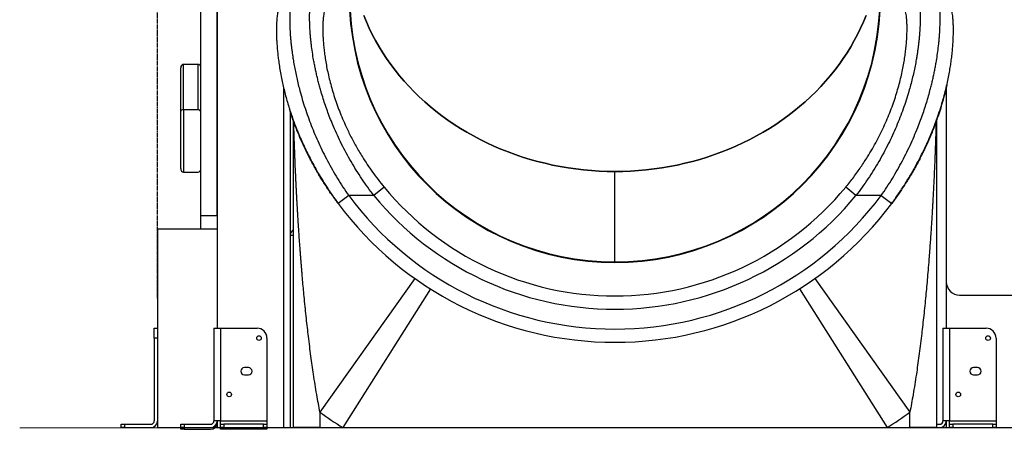
# Model space of a CAD drawing. Units: millimetres. Extents: x 330177 to 350114, y 46670 to 60844.
# Drawn here: x 340632 to 342118, y 57263 to 57881 of the extents above; entities that cross this region are included whole.
import ezdxf

# ---------------------------------------------------------------- set-up
doc = ezdxf.new("R2010")
doc.units = ezdxf.units.MM
doc.header["$PDSIZE"] = -1
doc.linetypes.add('HIDDEN', pattern=[1.905, 1.27, -0.635])
doc.layers.add('FORMATO', color=7, linetype='Continuous', lineweight=15)
doc.styles.add('ROMANS8', font='romans.shx')
doc.dimstyles.new('ISO-25$0', dxfattribs={"dimtxt": 2.5, "dimasz": 2.5, "dimexe": 1.25, "dimexo": 0.625, "dimtad": 1, "dimtxsty": 'Standard', "dimcen": 2.5, "dimadec": 0, "dimazin": 0, "dimtfac": 1, "dimtmove": 0, "dimatfit": 3, "dimfxl": 1, "dimarcsym": 0})

# ---------------------------------------------------------------- blocks, each defined once
blk = doc.blocks.new('*D76')
at = {"color": 0, "linetype": 'HIDDEN', "lineweight": -2, "transparency": 16777216}
for p, q in [((340840.2, 57460.3), (340840.2, 60208)), ((340940.2, 60207), (342325.5, 60207)), ((344595.6, 60207), (343210.3, 60207)), ((344695.6, 57731.2), (344695.6, 60208))]:
    blk.add_line(p, q, dxfattribs=at)
at = {"color": 0, "linetype": 'HIDDEN', "transparency": 16777216}
for points in [[(340940.2, 60223.7), (340940.2, 60190.4), (340840.2, 60207)], [(344595.6, 60223.7), (344595.6, 60190.4), (344695.6, 60207)]]:
    blk.add_solid(points, dxfattribs=at)
at = {"layer": 'Defpoints', "color": 0, "linetype": 'HIDDEN', "transparency": 16777216}
for p in [(344695.6, 60207), (344695.6, 57730.2), (340840.2, 57459.3)]:
    blk.add_point(p, dxfattribs=at)
at = {"color": 7, "linetype": 'HIDDEN', "transparency": 16777216, "insert": (342767.9, 60207), "char_height": 160, "attachment_point": 5, "style": 'ROMANS8'}
blk.add_mtext('3,84m.', dxfattribs=at)
blk = doc.blocks.new('*D230')
at = {"color": 0, "linetype": 'HIDDEN', "lineweight": -2, "transparency": 16777216}
for p, q in [((341933.6, 59784.3), (345429.9, 59784.3)), ((345428.9, 59684.3), (345428.9, 58670.2)), ((345428.9, 57365.6), (345428.9, 58379.7)), ((341792.1, 57265.6), (345429.9, 57265.6))]:
    blk.add_line(p, q, dxfattribs=at)
at = {"color": 0, "linetype": 'HIDDEN', "transparency": 16777216}
for points in [[(345412.2, 59684.3), (345445.6, 59684.3), (345428.9, 59784.3)], [(345412.2, 57365.6), (345445.6, 57365.6), (345428.9, 57265.6)]]:
    blk.add_solid(points, dxfattribs=at)
at = {"layer": 'Defpoints', "color": 0, "linetype": 'HIDDEN', "transparency": 16777216}
for p in [(341932.6, 59784.3), (341791.1, 57265.6), (345428.9, 57265.6)]:
    blk.add_point(p, dxfattribs=at)
at = {"color": 7, "linetype": 'HIDDEN', "transparency": 16777216, "insert": (345428.9, 58525), "char_height": 160, "attachment_point": 5, "style": 'ROMANS8'}
blk.add_mtext('2,50m.', dxfattribs=at)

msp = doc.modelspace()

# ---------------------------------------------------------------- linework, layer by layer
at = {"color": 7, "linetype": 'Continuous', "lineweight": 25}
for p, q in [((340930.209, 58784.305), (340930.209, 57415.645)), ((340905.209, 57585.645), (340905.209, 58745.645)), ((340930.209, 57585.645), (340930.209, 58745.645)), ((340875.209, 57742.85), (340875.209, 57808.518)), ((340879.209, 57745.241), (340879.209, 57813.645)), ((340901.209, 57813.645), (340879.209, 57813.645)), ((340901.209, 57745.241), (340901.209, 57813.645)), ((341030.209, 57779.023), (341030.209, 57265.645)), ((342030.209, 57779.012), (342030.209, 57485.645)), ((340879.209, 57745.241), (340879.209, 57651.272)), ((340901.209, 57745.241), (340879.209, 57745.241)), ((340875.209, 57656.399), (340875.209, 57742.85)), ((341040.209, 57743.098), (341040.209, 57265.645)), ((341045.209, 57265.645), (341045.209, 57728.426)), ((342015.209, 57728.432), (342015.209, 57265.645)), ((340879.209, 57651.272), (340901.209, 57651.272)), ((341530.209, 57515.645), (341530.209, 57652.12)), ((341182.014, 57628.356), (341166.608, 57615.645)), ((341893.81, 57615.645), (341878.405, 57628.356)), ((341128.545, 57615.645), (341112.521, 57603.677)), ((341166.608, 57615.645), (341128.545, 57615.645)), ((341931.873, 57615.645), (341893.81, 57615.645)), ((341931.873, 57615.645), (341947.897, 57603.677)), ((340905.209, 57585.645), (340930.209, 57585.645)), ((340905.209, 57565.645), (340905.209, 57585.645)), ((340840.209, 57565.645), (340840.209, 57265.645)), ((340840.209, 57565.645), (340905.209, 57565.645)), ((340905.209, 57565.645), (340930.209, 57565.645)), ((341040.209, 57555.645), (341040.209, 57265.645)), ((341045.209, 57555.645), (341040.209, 57555.645)), ((341228.458, 57490.518), (341085.209, 57288.7)), ((341831.961, 57490.518), (341975.209, 57288.7)), ((342030.209, 57485.645), (342030.209, 57415.645)), ((341251.79, 57474.884), (341119.619, 57265.645)), ((341808.628, 57474.884), (341940.8, 57265.645)), ((342050.209, 57465.645), (343010.209, 57465.645)), ((340835.209, 57415.645), (340840.209, 57415.645)), ((340835.209, 57400.645), (340835.209, 57415.645)), ((340925.209, 57415.645), (340925.209, 57275.645)), ((340925.209, 57415.645), (340935.209, 57415.645)), ((340935.209, 57415.645), (340935.209, 57275.645)), ((340935.209, 57415.645), (340990.209, 57415.645)), ((342025.209, 57415.645), (342025.209, 57275.645)), ((342025.209, 57415.645), (342035.209, 57415.645)), ((342035.209, 57415.645), (342035.209, 57275.645)), ((342035.209, 57415.645), (342090.209, 57415.645)), ((340840.209, 57400.645), (340835.209, 57400.645)), ((340835.209, 57400.645), (340835.209, 57275.645)), ((341005.209, 57400.645), (341005.209, 57275.645)), ((342105.209, 57400.645), (342105.209, 57275.645)), ((340977.209, 57356.145), (340971.209, 57356.145)), ((340971.209, 57345.145), (340977.209, 57345.145)), ((342077.209, 57356.145), (342071.209, 57356.145)), ((342071.209, 57345.145), (342077.209, 57345.145)), ((341085.209, 57288.7), (341085.209, 57265.645)), ((341975.209, 57265.645), (341975.209, 57288.7)), ((340785.209, 57265.645), (340785.209, 57270.645)), ((340785.209, 57270.645), (340790.209, 57270.645)), ((340790.209, 57270.645), (340790.209, 57265.645)), ((340790.209, 57270.645), (340830.209, 57270.645)), ((340875.209, 57265.645), (340875.209, 57270.645)), ((340875.209, 57270.645), (340880.209, 57270.645)), ((340880.209, 57270.645), (340880.209, 57265.645)), ((340880.209, 57270.645), (340920.209, 57270.645)), ((340935.209, 57275.645), (340925.209, 57275.645)), ((340929.909, 57270.645), (340930.209, 57270.645)), ((340930.209, 57275.645), (340930.209, 57265.645)), ((340935.209, 57275.645), (341005.209, 57275.645)), ((340935.209, 57270.645), (340935.209, 57275.645)), ((340935.209, 57265.645), (340935.209, 57270.645)), ((340935.209, 57270.645), (340940.209, 57270.645)), ((340940.209, 57270.645), (340940.209, 57265.645)), ((341000.209, 57270.645), (340940.209, 57270.645)), ((341000.209, 57265.645), (341000.209, 57270.645)), ((341000.209, 57270.645), (341005.209, 57270.645)), ((341005.209, 57275.645), (341005.209, 57270.645)), ((341005.209, 57270.645), (341005.209, 57265.645)), ((342015.209, 57270.645), (342020.209, 57270.645)), ((342035.209, 57275.645), (342025.209, 57275.645)), ((342030.209, 57275.645), (342030.209, 57265.645)), ((342035.209, 57275.645), (342105.209, 57275.645)), ((342035.209, 57270.645), (342035.209, 57275.645)), ((342035.209, 57265.645), (342035.209, 57270.645)), ((342035.209, 57270.645), (342040.209, 57270.645)), ((342040.209, 57270.645), (342040.209, 57265.645)), ((342100.209, 57270.645), (342040.209, 57270.645)), ((342100.209, 57265.645), (342100.209, 57270.645)), ((342100.209, 57270.645), (342105.209, 57270.645)), ((342105.209, 57275.645), (342105.209, 57270.645)), ((342105.209, 57270.645), (342105.209, 57265.645)), ((340790.209, 57265.645), (340785.209, 57265.645)), ((340790.209, 57265.645), (340830.209, 57265.645)), ((340840.209, 57265.645), (340875.209, 57265.645)), ((340875.209, 57263.077), (340875.209, 57265.645)), ((340880.209, 57265.645), (340875.209, 57265.645)), ((340880.209, 57263.077), (340875.209, 57263.077)), ((340880.209, 57265.645), (340920.209, 57265.645)), ((340880.209, 57265.645), (340880.209, 57263.077)), ((340880.209, 57263.077), (340920.209, 57263.077)), ((340926.9, 57265.645), (340930.209, 57265.645)), ((340930.209, 57265.645), (340935.209, 57265.645)), ((340935.209, 57263.077), (340935.209, 57265.645)), ((340940.209, 57265.645), (340935.209, 57265.645)), ((341005.209, 57263.077), (340935.209, 57263.077)), ((340940.209, 57265.645), (341000.209, 57265.645)), ((341005.209, 57265.645), (341000.209, 57265.645)), ((341005.209, 57265.645), (341030.209, 57265.645)), ((341005.209, 57265.645), (341005.209, 57263.077)), ((341030.209, 57265.645), (341040.209, 57265.645)), ((341040.209, 57265.645), (341045.209, 57265.645)), ((341085.209, 57265.645), (341045.209, 57265.645)), ((341085.209, 57265.645), (341119.619, 57265.645)), ((341119.619, 57265.645), (341940.8, 57265.645)), ((341940.8, 57265.645), (341975.209, 57265.645)), ((342015.209, 57265.645), (341975.209, 57265.645)), ((342015.209, 57265.645), (342020.209, 57265.645)), ((342030.209, 57265.645), (342035.209, 57265.645)), ((342040.209, 57265.645), (342035.209, 57265.645)), ((342040.209, 57265.645), (342100.209, 57265.645)), ((342105.209, 57265.645), (342100.209, 57265.645)), ((342105.209, 57265.645), (342130.209, 57265.645))]:
    msp.add_line(p, q, dxfattribs=at)
at = {"color": 7, "linetype": 'Continuous', "lineweight": 25, "flags": 128}
for points in [[(341530.209, 57652.12), (341518.356, 57652.272), (341506.513, 57652.728), (341494.691, 57653.488), (341482.9, 57654.551), (341471.151, 57655.916), (341459.453, 57657.582), (341447.818, 57659.548), (341436.255, 57661.811), (341424.774, 57664.37), (341413.387, 57667.223), (341402.101, 57670.366), (341390.929, 57673.798), (341379.878, 57677.515), (341368.96, 57681.514), (341358.183, 57685.791), (341347.558, 57690.343), (341337.092, 57695.166), (341326.797, 57700.255), (341316.68, 57705.607), (341306.751, 57711.215), (341297.018, 57717.076), (341287.489, 57723.184), (341278.174, 57729.534), (341269.08, 57736.12), (341260.216, 57742.937), (341251.589, 57749.978), (341243.206, 57757.237), (341235.076, 57764.709), (341227.205, 57772.385), (341219.6, 57780.261), (341212.268, 57788.328), (341205.215, 57796.58), (341198.447, 57805.009), (341191.971, 57813.608), (341185.792, 57822.369), (341179.915, 57831.286), (341174.346, 57840.349), (341169.09, 57849.551), (341164.151, 57858.884), (341159.533, 57868.339), (341155.241, 57877.909), (341151.279, 57887.585)], [(341151.279, 57887.585), (341155.241, 57877.909), (341159.533, 57868.339), (341164.151, 57858.884), (341169.09, 57849.551), (341174.346, 57840.349), (341179.915, 57831.286), (341185.792, 57822.369), (341191.971, 57813.608), (341198.447, 57805.009), (341205.215, 57796.58), (341212.268, 57788.328), (341219.6, 57780.261), (341227.205, 57772.385), (341235.076, 57764.709), (341243.206, 57757.237), (341251.589, 57749.978), (341260.216, 57742.937), (341269.08, 57736.12), (341278.174, 57729.534), (341287.489, 57723.184), (341297.018, 57717.076), (341306.751, 57711.215), (341316.68, 57705.607), (341326.797, 57700.255), (341337.092, 57695.166), (341347.558, 57690.343), (341358.183, 57685.791), (341368.96, 57681.514), (341379.878, 57677.515), (341390.929, 57673.798), (341402.101, 57670.366), (341413.387, 57667.223), (341424.774, 57664.37), (341436.255, 57661.811), (341447.818, 57659.548), (341459.453, 57657.582), (341471.151, 57655.916), (341482.9, 57654.551), (341494.691, 57653.488), (341506.513, 57652.728), (341518.356, 57652.272), (341530.209, 57652.12), (341542.063, 57652.272), (341553.906, 57652.728), (341565.728, 57653.488), (341577.519, 57654.551), (341589.268, 57655.916), (341600.965, 57657.582), (341612.601, 57659.548), (341624.164, 57661.811), (341635.644, 57664.37), (341647.032, 57667.223), (341658.317, 57670.366), (341669.49, 57673.798), (341680.54, 57677.515), (341691.459, 57681.514), (341702.235, 57685.791), (341712.861, 57690.343), (341723.326, 57695.166), (341733.622, 57700.255), (341743.739, 57705.607), (341753.668, 57711.215), (341763.401, 57717.076), (341772.929, 57723.184), (341782.244, 57729.534), (341791.338, 57736.12), (341800.203, 57742.937), (341808.83, 57749.978), (341817.212, 57757.237), (341825.343, 57764.709), (341833.214, 57772.385), (341840.819, 57780.261), (341848.151, 57788.328), (341855.204, 57796.58), (341861.972, 57805.009), (341868.448, 57813.608), (341874.627, 57822.369), (341880.503, 57831.286), (341886.072, 57840.349), (341891.328, 57849.551), (341896.268, 57858.884), (341900.885, 57868.339), (341905.177, 57877.909), (341909.14, 57887.585)], [(341909.14, 57887.585), (341905.177, 57877.909), (341900.885, 57868.339), (341896.268, 57858.884), (341891.328, 57849.551), (341886.072, 57840.349), (341880.503, 57831.286), (341874.627, 57822.369), (341868.448, 57813.608), (341861.972, 57805.009), (341855.204, 57796.58), (341848.151, 57788.328), (341840.819, 57780.261), (341833.214, 57772.385), (341825.343, 57764.709), (341817.212, 57757.237), (341808.83, 57749.978), (341800.203, 57742.937), (341791.338, 57736.12), (341782.244, 57729.534), (341772.929, 57723.184), (341763.401, 57717.076), (341753.668, 57711.215), (341743.739, 57705.607), (341733.622, 57700.255), (341723.326, 57695.166), (341712.861, 57690.343), (341702.235, 57685.791), (341691.459, 57681.514), (341680.54, 57677.515), (341669.49, 57673.798), (341658.317, 57670.366), (341647.032, 57667.223), (341635.644, 57664.37), (341624.164, 57661.811), (341612.601, 57659.548), (341600.965, 57657.582), (341589.268, 57655.916), (341577.519, 57654.551), (341565.728, 57653.488), (341553.906, 57652.728), (341542.063, 57652.272), (341530.209, 57652.12)]]:
    msp.add_lwpolyline(points, dxfattribs=at)
at = {"color": 7, "linetype": 'Continuous', "lineweight": 25}
for centre in [(340993.209, 57400.645), (342093.209, 57400.645), (340948.209, 57315.645), (342048.209, 57315.645)]:
    msp.add_circle(centre, 3.5, dxfattribs=at)
for centre, radius, start, end in [((341530.209, 57915.645), 400, 90, 270), ((341530.209, 57915.645), 400, 270, 90), ((341530.209, 57915.645), 400.786, 180, 0), ((340901.326, 57809.762), 3.885, 1.836207, 91.725435), ((340901.326, 57741.358), 3.885, 1.836207, 91.725435), ((340901.326, 57655.155), 3.885, 268.274565, 358.163793), ((341530.209, 57915.645), 451.414, 219.525358, 320.474642), ((341530.209, 57915.645), 501.332, 216.755795, 323.244205), ((341530.209, 57915.645), 471.387, 219.525358, 320.474642), ((341530.209, 57915.645), 521.332, 216.755795, 323.244205), ((341050.209, 57555.645), 10, 120, 180), ((342050.209, 57485.645), 20, 180, 270), ((340990.209, 57400.645), 15, 0, 90), ((342090.209, 57400.645), 15, 0, 90), ((340971.209, 57350.645), 5.5, 90, 270), ((340977.209, 57350.645), 5.5, 270, 90), ((342071.209, 57350.645), 5.5, 90, 270), ((342077.209, 57350.645), 5.5, 270, 90), ((341530.209, 57915.645), 768.82, 234.633191, 237.720306), ((341530.209, 57915.645), 768.82, 302.279694, 305.366809), ((340830.209, 57275.645), 10, 270, 0), ((340830.209, 57275.645), 5, 270, 0), ((340920.209, 57275.645), 5, 270, 0), ((340920.209, 57275.645), 10, 270, 0), ((340920.209, 57273.077), 10, 270, 0), ((342020.209, 57275.645), 10, 270, 0), ((342020.209, 57275.645), 5, 270, 0)]:
    msp.add_arc(centre, radius, start, end, dxfattribs=at)
for centre, major_axis, ratio, start_param, end_param in [((340879.209, 57808.518), (0, 5.127), 0.78020601, 0, 1.57079633), ((340879.209, 57742.85), (4, 0), 0.59767248, 1.57079633, 3.14159265), ((340879.209, 57656.399), (0, 5.127), 0.78020601, 1.57079633, 3.14159265)]:
    msp.add_ellipse(centre, major_axis=major_axis, ratio=ratio, start_param=start_param, end_param=end_param, dxfattribs=at)
for points, knots in [([(341043.221, 57915.246), (341042.189, 57915.185), (341040.185, 57915.067), (341037.366, 57914.361), (341034.897, 57913.401), (341032.827, 57912.284), (341031.161, 57911.144), (341029.423, 57909.713), (341027.727, 57907.949), (341026.239, 57905.948), (341025.058, 57903.994), (341024.047, 57901.921), (341023.258, 57899.864), (341022.782, 57898.379), (341022.451, 57897.222), (341022.038, 57895.615), (341021.597, 57893.586), (341021.109, 57890.842), (341020.647, 57887.565), (341020.232, 57883.678), (341019.89, 57879.24), (341019.634, 57874.117), (341019.489, 57868.181), (341019.491, 57861.511), (341019.666, 57854.565), (341020.005, 57847.466), (341020.489, 57840.328), (341021.17, 57832.64), (341022.057, 57824.566), (341023.228, 57815.653), (341024.714, 57806.054), (341026.562, 57795.809), (341028.636, 57785.722), (341030.904, 57775.865), (341033.354, 57766.217), (341036.03, 57756.577), (341039.011, 57746.737), (341042.007, 57737.652), (341044.927, 57729.403), (341047.709, 57721.987), (341050.877, 57713.993), (341054.567, 57705.126), (341058.906, 57695.265), (341063.691, 57685.014), (341068.883, 57674.525), (341074.426, 57663.943), (341080.608, 57652.817), (341087.478, 57641.176), (341095.101, 57629.061), (341103.505, 57616.486), (341109.595, 57608.119), (341112.72, 57603.825)], [0, 0, 0, 0, 0.00682248, 0.01324432, 0.01913601, 0.02440172, 0.02898199, 0.03286693, 0.04015184, 0.04761392, 0.05552825, 0.06775294, 0.07837519, 0.08751468, 0.09607757, 0.10488846, 0.12293951, 0.14188344, 0.16531849, 0.18976589, 0.21530011, 0.24301861, 0.27144943, 0.30064371, 0.33067807, 0.35537147, 0.38072149, 0.40676001, 0.43305826, 0.45842663, 0.48875332, 0.51762703, 0.5451153, 0.57127637, 0.59607483, 0.62011908, 0.64498948, 0.67080698, 0.68857932, 0.70682672, 0.72628763, 0.74796109, 0.77190655, 0.79819137, 0.82243072, 0.84813843, 0.87533969, 0.90407133, 0.93438124, 0.96633145, 1, 1, 1, 1]), ([(341043.223, 57915.202), (341043.079, 57915.035), (341042.756, 57914.659), (341042.394, 57913.798), (341042.121, 57913.001), (341041.964, 57912.488), (341041.813, 57911.94), (341041.667, 57911.359), (341041.526, 57910.747), (341041.391, 57910.107), (341041.141, 57908.829), (341040.802, 57906.739), (341040.412, 57903.56), (341040.157, 57900.817), (341040.001, 57898.762), (341039.916, 57897.52), (341039.839, 57896.257), (341039.77, 57894.977), (341039.708, 57893.681), (341039.654, 57892.372), (341039.567, 57889.883), (341039.486, 57886.075), (341039.477, 57880.716), (341039.551, 57876.225), (341039.649, 57872.801), (341039.728, 57870.542), (341039.823, 57868.264), (341039.933, 57865.968), (341040.059, 57863.658), (341040.261, 57860.351), (341040.572, 57855.977), (341041.044, 57850.443), (341041.603, 57844.803), (341042.248, 57839.073), (341042.979, 57833.27), (341043.797, 57827.408), (341044.867, 57820.427), (341046.263, 57812.246), (341048.077, 57802.784), (341050.119, 57793.196), (341052.389, 57783.513), (341055.147, 57772.75), (341058.502, 57760.854), (341062.573, 57747.795), (341067.069, 57734.655), (341072.013, 57721.419), (341077.424, 57708.102), (341083.318, 57694.716), (341089.679, 57681.331), (341096.508, 57667.983), (341103.804, 57654.702), (341111.574, 57641.524), (341119.785, 57628.454), (341125.618, 57619.925), (341128.545, 57615.645)], [0, 0, 0, 0, 0.01944042, 0.04377898, 0.05171502, 0.05952005, 0.06719408, 0.07473711, 0.08214915, 0.08943019, 0.09658025, 0.12328887, 0.14881098, 0.17314702, 0.18107536, 0.18886927, 0.19652876, 0.20405387, 0.21144461, 0.21870101, 0.22582311, 0.25171961, 0.2767702, 0.30097667, 0.31025631, 0.31940608, 0.32842611, 0.33731656, 0.34607755, 0.35470926, 0.37420375, 0.39335463, 0.412164, 0.43063409, 0.44876724, 0.46656595, 0.48403283, 0.51070516, 0.53695592, 0.56279652, 0.58823891, 0.61329561, 0.64582748, 0.67805771, 0.71001787, 0.74174032, 0.77370371, 0.80568944, 0.83773226, 0.86986673, 0.90212712, 0.93454731, 0.96716068, 1, 1, 1, 1]), ([(341166.608, 57615.645), (341163.464, 57619.81), (341157.197, 57628.109), (341148.363, 57640.885), (341139.991, 57653.806), (341132.12, 57666.872), (341124.74, 57680.048), (341117.853, 57693.302), (341111.459, 57706.6), (341105.966, 57718.985), (341101.258, 57730.436), (341097.223, 57740.954), (341093.48, 57751.447), (341090.029, 57761.889), (341087.208, 57771.143), (341084.912, 57779.239), (341083.051, 57786.219), (341081.315, 57793.164), (341079.704, 57800.062), (341078.219, 57806.902), (341076.858, 57813.67), (341075.294, 57822.131), (341073.666, 57832.196), (341072.529, 57840.709), (341071.872, 57846.342), (341071.554, 57849.261), (341071.26, 57852.152), (341070.991, 57855.013), (341070.747, 57857.842), (341070.355, 57862.813), (341069.928, 57869.804), (341069.707, 57876.065), (341069.63, 57880.028), (341069.605, 57881.883), (341069.593, 57883.713), (341069.593, 57885.514), (341069.605, 57887.286), (341069.63, 57889.025), (341069.683, 57891.541), (341069.796, 57894.773), (341070.006, 57898.568), (341070.221, 57901.324), (341070.401, 57903.206), (341070.519, 57904.328), (341070.645, 57905.415), (341070.78, 57906.463), (341070.923, 57907.471), (341071.073, 57908.435), (341071.314, 57909.82), (341071.664, 57911.5), (341072.149, 57913.239), (341072.691, 57914.572), (341073.286, 57915.471), (341073.715, 57915.586), (341073.935, 57915.645)], [0, 0, 0, 0, 0.031803435, 0.063376375, 0.09475504, 0.125976328, 0.157077695, 0.188097032, 0.219072531, 0.250042547, 0.274611503, 0.299312726, 0.324164779, 0.349185891, 0.374393921, 0.391690795, 0.40917277, 0.426845063, 0.444712722, 0.462780632, 0.481053518, 0.499535945, 0.532986886, 0.567680831, 0.576976757, 0.586359739, 0.595830113, 0.605388204, 0.615034329, 0.624768798, 0.657352722, 0.69177487, 0.699756913, 0.707832117, 0.716000559, 0.724262317, 0.732617465, 0.741066073, 0.749608212, 0.770444049, 0.792431331, 0.815570735, 0.823622441, 0.831804895, 0.840118115, 0.848562121, 0.85713693, 0.865842559, 0.874679025, 0.897172714, 0.920951537, 0.946015626, 0.972365085, 1, 1, 1, 1]), ([(341986.484, 57915.645), (341986.688, 57915.594), (341987.088, 57915.494), (341987.647, 57914.712), (341988.053, 57913.79), (341988.324, 57912.984), (341988.48, 57912.468), (341988.63, 57911.916), (341988.775, 57911.331), (341988.914, 57910.715), (341989.048, 57910.071), (341989.295, 57908.78), (341989.629, 57906.668), (341990.008, 57903.453), (341990.252, 57900.678), (341990.398, 57898.601), (341990.477, 57897.345), (341990.548, 57896.068), (341990.611, 57894.773), (341990.665, 57893.463), (341990.712, 57892.14), (341990.784, 57889.627), (341990.84, 57885.785), (341990.81, 57880.38), (341990.699, 57875.852), (341990.571, 57872.399), (341990.471, 57870.123), (341990.355, 57867.826), (341990.222, 57865.513), (341990.072, 57863.185), (341989.836, 57859.85), (341989.475, 57855.437), (341988.936, 57849.853), (341988.305, 57844.164), (341987.58, 57838.386), (341986.763, 57832.535), (341985.852, 57826.627), (341984.667, 57819.595), (341983.126, 57811.361), (341981.13, 57801.844), (341978.889, 57792.208), (341976.405, 57782.483), (341973.387, 57771.667), (341969.717, 57759.71), (341965.266, 57746.589), (341960.357, 57733.407), (341954.966, 57720.153), (341949.075, 57706.85), (341942.672, 57693.515), (341935.774, 57680.224), (341928.38, 57667.012), (341920.493, 57653.91), (341912.102, 57640.953), (341903.246, 57628.143), (341896.963, 57619.821), (341893.81, 57615.645)], [0, 0, 0, 0, 0.02571375, 0.050318303, 0.073813731, 0.081476242, 0.089012984, 0.096423961, 0.103709177, 0.110868637, 0.117902347, 0.124810313, 0.150697378, 0.175427959, 0.199002523, 0.206681218, 0.214228895, 0.221645581, 0.2289313, 0.236086082, 0.243109955, 0.250002951, 0.275022678, 0.299222439, 0.322604199, 0.331567031, 0.340404075, 0.34911548, 0.357701401, 0.366162002, 0.374497451, 0.393357567, 0.411883643, 0.43007803, 0.44794321, 0.465481804, 0.482696583, 0.499590476, 0.525372313, 0.550746727, 0.575726407, 0.600324653, 0.624555394, 0.656137364, 0.687430671, 0.718470749, 0.749293908, 0.780347298, 0.811405432, 0.842506973, 0.873690422, 0.904993981, 0.936455412, 0.968111913, 1, 1, 1, 1]), ([(341931.873, 57615.645), (341934.802, 57619.928), (341940.64, 57628.464), (341948.856, 57641.544), (341956.632, 57654.731), (341963.931, 57668.022), (341970.764, 57681.381), (341977.128, 57694.775), (341983.024, 57708.172), (341988.081, 57720.622), (341992.41, 57732.119), (341996.118, 57742.676), (341999.552, 57753.193), (342002.713, 57763.645), (342005.287, 57772.881), (342007.373, 57780.936), (342009.057, 57787.859), (342010.626, 57794.743), (342012.079, 57801.577), (342013.417, 57808.349), (342014.638, 57815.046), (342016.039, 57823.417), (342017.49, 57833.368), (342018.494, 57841.78), (342019.068, 57847.344), (342019.345, 57850.227), (342019.6, 57853.081), (342019.831, 57855.905), (342020.04, 57858.698), (342020.371, 57863.599), (342020.722, 57870.487), (342020.883, 57876.654), (342020.926, 57880.555), (342020.935, 57882.382), (342020.933, 57884.183), (342020.919, 57885.956), (342020.894, 57887.699), (342020.858, 57889.411), (342020.787, 57891.894), (342020.654, 57895.085), (342020.424, 57898.835), (342020.196, 57901.556), (342020.008, 57903.414), (342019.885, 57904.521), (342019.754, 57905.593), (342019.615, 57906.627), (342019.469, 57907.621), (342019.315, 57908.571), (342019.035, 57910.13), (342018.598, 57912.101), (342017.965, 57914.045), (342017.249, 57915.383), (342016.726, 57915.556), (342016.456, 57915.645)], [0, 0, 0, 0, 0.03182277, 0.06342656, 0.09484318, 0.12610503, 0.15724499, 0.1882963, 0.21929253, 0.25026738, 0.27491145, 0.29970078, 0.3246517, 0.34978023, 0.37510206, 0.39237049, 0.40982787, 0.42747868, 0.44532725, 0.46337779, 0.48163433, 0.5001008, 0.5335388, 0.56822198, 0.57751503, 0.58689503, 0.59636228, 0.60591705, 0.61555961, 0.62529023, 0.6578135, 0.69216249, 0.70012624, 0.70818245, 0.71633118, 0.72457251, 0.73290649, 0.74133318, 0.74985266, 0.77072818, 0.79275398, 0.81593065, 0.8239946, 0.83218915, 0.84051431, 0.84897009, 0.85755652, 0.8662736, 0.87512135, 0.90334771, 0.9335695, 0.96578689, 1, 1, 1, 1]), ([(341947.698, 57603.825), (341951.176, 57608.614), (341958.015, 57618.031), (341967.469, 57632.363), (341976.153, 57646.476), (341984.073, 57660.367), (341991.284, 57673.992), (341997.805, 57687.28), (342003.649, 57700.123), (342008.835, 57712.419), (342013.411, 57724.12), (342017.753, 57736.104), (342021.814, 57748.331), (342025.543, 57760.84), (342028.707, 57772.701), (342031.359, 57783.866), (342033.558, 57794.321), (342035.365, 57804.101), (342036.846, 57813.311), (342038.108, 57822.443), (342039.143, 57831.488), (342039.943, 57840.367), (342040.49, 57848.64), (342040.82, 57856.373), (342040.952, 57863.685), (342040.897, 57870.623), (342040.672, 57876.846), (342040.321, 57882.204), (342039.867, 57886.832), (342039.31, 57890.91), (342038.788, 57893.766), (342038.339, 57895.764), (342038.03, 57896.995), (342037.7, 57898.169), (342037.281, 57899.512), (342036.51, 57901.618), (342035.471, 57903.821), (342034.184, 57905.95), (342032.696, 57907.95), (342031.001, 57909.714), (342029.264, 57911.145), (342027.598, 57912.286), (342025.527, 57913.404), (342023.056, 57914.365), (342020.235, 57915.072), (342018.23, 57915.19), (342017.197, 57915.251)], [0, 0, 0, 0, 0.03750164, 0.07374821, 0.10884438, 0.14288329, 0.17595125, 0.20812642, 0.23918467, 0.26893502, 0.29746466, 0.32484529, 0.35768324, 0.38962154, 0.4206412, 0.45042922, 0.47908298, 0.50670381, 0.53337832, 0.55963521, 0.5896216, 0.61949952, 0.64900903, 0.67825171, 0.70828453, 0.73950278, 0.77200777, 0.80143204, 0.8300956, 0.85751498, 0.88355235, 0.89319281, 0.90233519, 0.91098504, 0.91972142, 0.92980204, 0.94451565, 0.95240208, 0.95984907, 0.96713147, 0.97101602, 0.9755957, 0.98086133, 0.98675349, 0.99317626, 1, 1, 1, 1]), ([(341093.888, 57896.52), (341093.563, 57896.403), (341092.915, 57896.171), (341092.016, 57894.282), (341091.193, 57891.265), (341090.479, 57887.037), (341089.911, 57881.633), (341089.565, 57875.599), (341089.427, 57869.284), (341089.467, 57862.972), (341089.697, 57856.057), (341090.146, 57848.516), (341090.846, 57840.378), (341091.83, 57831.664), (341093.125, 57822.442), (341094.766, 57812.709), (341096.782, 57802.507), (341099.204, 57791.87), (341102.055, 57780.861), (341105.345, 57769.565), (341109.092, 57758.028), (341113.307, 57746.294), (341118.035, 57734.337), (341122.668, 57723.638), (341127.027, 57714.276), (341130.957, 57706.288), (341135.133, 57698.246), (341139.561, 57690.16), (341144.248, 57682.037), (341149.856, 57672.807), (341156.529, 57662.468), (341164.439, 57651.061), (341172.91, 57639.613), (341178.956, 57632.138), (341182.014, 57628.356)], [0, 0, 0, 0, 0.04176188, 0.08348427, 0.12534209, 0.16711411, 0.20874571, 0.25041681, 0.28181542, 0.31304264, 0.34417873, 0.37530502, 0.40683578, 0.43816314, 0.46937551, 0.50056238, 0.53194019, 0.56318967, 0.59440454, 0.6256787, 0.65654653, 0.68749447, 0.71861016, 0.74997958, 0.77038867, 0.79095279, 0.81169339, 0.83263135, 0.8537869, 0.8751796, 0.90534034, 0.93616793, 0.96770726, 1, 1, 1, 1]), ([(341878.405, 57628.356), (341880.469, 57630.892), (341884.565, 57635.924), (341890.44, 57643.583), (341896.057, 57651.233), (341901.408, 57658.876), (341906.502, 57666.5), (341912.321, 57675.629), (341918.7, 57686.28), (341925.442, 57698.449), (341931.614, 57710.517), (341937.304, 57722.593), (341942.512, 57734.645), (341947.242, 57746.639), (341951.457, 57758.407), (341955.193, 57769.955), (341958.468, 57781.24), (341961.299, 57792.22), (341963.705, 57802.827), (341965.706, 57813.001), (341967.334, 57822.706), (341968.619, 57831.903), (341969.594, 57840.593), (341970.362, 57849.595), (341970.853, 57858.652), (341971.019, 57867.438), (341970.883, 57875.126), (341970.503, 57881.694), (341969.932, 57887.091), (341969.217, 57891.302), (341968.396, 57894.3), (341967.5, 57896.174), (341966.854, 57896.404), (341966.531, 57896.52)], [0, 0, 0, 0, 0.02171426, 0.04308493, 0.06412405, 0.08484431, 0.10525904, 0.12538224, 0.15741429, 0.18893505, 0.22001258, 0.25071819, 0.28219105, 0.31341022, 0.34446264, 0.37543691, 0.4066587, 0.43782312, 0.46902361, 0.50035342, 0.53150231, 0.56267747, 0.59396802, 0.625462, 0.66683432, 0.70827303, 0.74996793, 0.79167607, 0.83334528, 0.87515596, 0.91684664, 0.95840371, 1, 1, 1, 1]), ([(342030.996, 57782.553), (342030.665, 57781.036), (342029.498, 57775.7), (342027.057, 57766.143), (342023.677, 57754.031), (342019.836, 57741.685), (342015.559, 57729.182), (342010.786, 57716.442), (342005.319, 57703.06), (341999.074, 57689.049), (341991.964, 57674.439), (341984.241, 57659.863), (341976.003, 57645.522), (341967.258, 57631.447), (341957.95, 57617.469), (341951.259, 57608.32), (341947.875, 57603.693)], [0, 0, 0, 0, 0.027614282, 0.09708615, 0.16696465, 0.235526952, 0.304464786, 0.373943794, 0.444125342, 0.522157918, 0.601292832, 0.681721168, 0.76084418, 0.838793541, 0.918471719, 1, 1, 1, 1]), ([(341112.543, 57603.693), (341109.162, 57608.317), (341102.475, 57617.46), (341093.173, 57631.43), (341084.432, 57645.495), (341076.198, 57659.825), (341068.481, 57674.388), (341061.374, 57688.986), (341055.139, 57702.974), (341049.675, 57716.325), (341044.937, 57729.011), (341041.514, 57738.834), (341039.816, 57744.343), (341039.375, 57745.773)], [0, 0, 0, 0, 0.10347147, 0.20459702, 0.30353037, 0.40393872, 0.50599029, 0.60640307, 0.70541903, 0.79423759, 0.88217062, 0.96942084, 1, 1, 1, 1]), ([(341085.209, 57288.7), (341084.38, 57293.055), (341082.667, 57302.047), (341080.226, 57315.993), (341077.785, 57330.794), (341075.53, 57345.429), (341073.451, 57359.744), (341071.535, 57373.68), (341069.646, 57388.19), (341067.881, 57402.527), (341066.232, 57416.652), (341064.688, 57430.549), (341063.159, 57445.026), (341061.73, 57459.301), (341060.447, 57472.777), (341059.295, 57485.443), (341058.493, 57494.662), (341057.971, 57500.835), (341057.724, 57503.783), (341057.477, 57506.759), (341057.231, 57509.764), (341056.985, 57512.798), (341056.74, 57515.86), (341056.413, 57519.981), (341055.995, 57525.354), (341055.477, 57532.174), (341054.927, 57539.606), (341054.349, 57547.651), (341053.745, 57556.309), (341053.121, 57565.579), (341052.47, 57575.623), (341051.901, 57584.776), (341051.44, 57592.466), (341051.119, 57597.961), (341050.857, 57602.535), (341050.583, 57607.402), (341050.333, 57611.944), (341050.098, 57616.311), (341049.923, 57619.617), (341049.756, 57622.81), (341049.597, 57625.889), (341049.447, 57628.855), (341049.304, 57631.708), (341049.113, 57635.553), (341048.881, 57640.344), (341048.613, 57646.032), (341048.364, 57651.467), (341048.134, 57656.647), (341047.907, 57661.874), (341047.711, 57666.525), (341047.541, 57670.654), (341047.405, 57674.012), (341047.276, 57677.276), (341047.153, 57680.445), (341047.036, 57683.519), (341046.925, 57686.498), (341046.819, 57689.382), (341046.641, 57694.335), (341046.407, 57701.096), (341046.197, 57707.601), (341046.07, 57711.702), (341046.01, 57713.673), (341045.953, 57715.584), (341045.899, 57717.435), (341045.847, 57719.226), (341045.772, 57721.901), (341045.697, 57724.591), (341045.643, 57726.7), (341045.628, 57727.311)], [0, 0, 0, 0, 0.03006304, 0.06206739, 0.09601644, 0.1318161, 0.16253682, 0.19418741, 0.22730404, 0.26188749, 0.29229304, 0.32390963, 0.35688675, 0.39122465, 0.42142232, 0.44892004, 0.47771122, 0.48435233, 0.49105864, 0.49783013, 0.50466682, 0.5115687, 0.51853576, 0.52556802, 0.53968895, 0.55520201, 0.57210722, 0.59040456, 0.61009404, 0.63117568, 0.65364945, 0.67862024, 0.69362133, 0.70611695, 0.71610708, 0.72482721, 0.73932324, 0.74710047, 0.7546201, 0.76188213, 0.76888656, 0.7756334, 0.78212263, 0.78835427, 0.80187405, 0.81481674, 0.82718236, 0.83897091, 0.85018242, 0.86287059, 0.87073415, 0.87838248, 0.88581559, 0.89303349, 0.9000362, 0.90682373, 0.9133961, 0.91975331, 0.94069328, 0.95965741, 0.96429787, 0.96880291, 0.97317256, 0.97740686, 0.98150584, 0.98546955, 0.99578562, 1, 1, 1, 1]), ([(342014.792, 57727.319), (342014.778, 57726.774), (342014.744, 57725.463), (342014.687, 57723.349), (342014.588, 57719.769), (342014.442, 57714.718), (342014.236, 57708.005), (342013.995, 57700.618), (342013.742, 57693.305), (342013.485, 57686.227), (342013.229, 57679.457), (342012.947, 57672.318), (342012.654, 57665.214), (342012.355, 57658.229), (342012.05, 57651.366), (342011.718, 57644.135), (342011.374, 57636.949), (342011.029, 57629.95), (342010.679, 57623.099), (342010.299, 57615.868), (342009.975, 57609.926), (342009.751, 57605.904), (342009.639, 57603.915), (342009.543, 57602.217), (342009.433, 57600.289), (342009.309, 57598.13), (342009.094, 57594.434), (342008.764, 57588.85), (342008.273, 57580.813), (342007.719, 57572.037), (342007.133, 57563.115), (342006.489, 57553.627), (342005.784, 57543.615), (342005.199, 57535.636), (342004.834, 57530.771), (342004.675, 57528.664), (342004.518, 57526.614), (342004.365, 57524.621), (342004.216, 57522.684), (342004.069, 57520.804), (342003.563, 57514.36), (342002.69, 57503.587), (342001.416, 57488.723), (342000.143, 57474.611), (341998.789, 57460.322), (341997.349, 57445.897), (341995.812, 57431.296), (341994.271, 57417.39), (341992.627, 57403.276), (341990.857, 57388.853), (341988.947, 57374.146), (341987.003, 57359.99), (341984.909, 57345.558), (341982.649, 57330.892), (341980.205, 57316.061), (341977.758, 57302.079), (341976.041, 57293.066), (341975.209, 57288.7)], [0, 0, 0, 0, 0.003754803, 0.009030214, 0.014544085, 0.028361802, 0.043700664, 0.060561769, 0.078945941, 0.093733777, 0.108956381, 0.125216649, 0.1425147, 0.15747044, 0.172916803, 0.189369278, 0.206827893, 0.221962593, 0.237131135, 0.253578015, 0.271303235, 0.277676082, 0.28101397, 0.284875494, 0.289260653, 0.294169448, 0.299601877, 0.314478722, 0.332264948, 0.354432875, 0.374350138, 0.393131114, 0.419172031, 0.442656309, 0.447576901, 0.452368649, 0.457031554, 0.461565616, 0.465970836, 0.470247212, 0.474394746, 0.509947728, 0.543768625, 0.57585753, 0.606302337, 0.641347053, 0.674393298, 0.706079514, 0.736406012, 0.770916574, 0.804772024, 0.837101354, 0.867905519, 0.90374263, 0.937780807, 0.969865465, 1, 1, 1, 1])]:
    msp.add_open_spline(points, degree=3, knots=knots, dxfattribs=at)
at = {"layer": 'FORMATO', "color": 7, "lineweight": 18}
msp.add_line((340632.15, 57265.245), (344764.445, 57265.245), dxfattribs=at)

# ---------------------------------------------------------------- dimensions: what is measured, and where the dimension line sits
at = {"color": 7, "linetype": 'HIDDEN'}
dim = msp.add_linear_dim(base=(344695.552, 60207.049), p1=(340840.209, 57459.272), p2=(344695.552, 57730.237), text='3,84m.', dimstyle='ISO-25$0', override={"dimtxt": 160, "dimasz": 100, "dimexe": 1, "dimexo": 1, "dimgap": 50, "dimtad": 0, "dimtih": 1, "dimtoh": 1, "dimlfac": 0.001, "dimzin": 0, "dimpost": 'm.', "dimtxsty": 'ROMANS8', "dimclrt": 7, "dimadec": 2, "dimtzin": 0}, dxfattribs=at)
dim.commit()
dim.dimension.update_dxf_attribs({"geometry": '*D76', "text_midpoint": (342767.881, 60207.049)})
dim = msp.add_linear_dim(base=(345428.889, 57265.645), p1=(341932.567, 59784.305), p2=(341791.128, 57265.645), angle=90, text='2,50m.', dimstyle='ISO-25$0', override={"dimtxt": 160, "dimasz": 100, "dimexe": 1, "dimexo": 1, "dimgap": 50, "dimtad": 0, "dimtih": 1, "dimtoh": 1, "dimlfac": 0.001, "dimzin": 0, "dimpost": 'm.', "dimtxsty": 'ROMANS8', "dimclrt": 7, "dimadec": 2, "dimtzin": 0}, dxfattribs=at)
dim.commit()
dim.dimension.update_dxf_attribs({"geometry": '*D230', "text_midpoint": (345428.889, 58524.975)})

doc.saveas('drawing.dxf')
